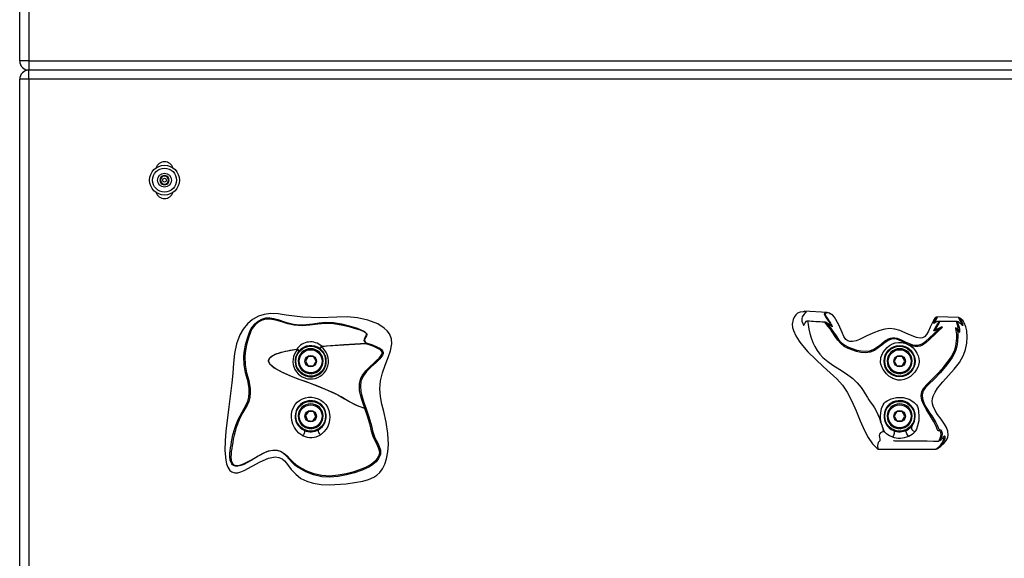
# Model space of a CAD drawing. Units: inches. Extents: x 0.5 to 17.3, y 0.1 to 10.6.
# Drawn here: x 1.8 to 2.9, y 4.4 to 5.1 of the extents above; entities that cross this region are included whole.
import ezdxf

# ---------------------------------------------------------------- set-up
doc = ezdxf.new("R2010")
doc.units = ezdxf.units.IN
doc.header["$MEASUREMENT"] = 0
doc.layers.add('FORMAT', color=7, linetype='Continuous')
doc.styles.add('SLDTEXTSTYLE0', font='TXT', dxfattribs={"width": 0.7})
doc.dimstyles.new('SLDDIMSTYLE0', dxfattribs={"dimtxt": 0.080892, "dimasz": 0.09375, "dimexe": 0, "dimexo": 0.0625, "dimgap": 0.020223, "dimtad": 0, "dimlfac": 24, "dimrnd": 1e-09, "dimzin": 12, "dimdsep": 46, "dimtxsty": 'SLDTEXTSTYLE0', "dimsah": 1, "dimcen": 0.09, "dimadec": 0, "dimazin": 3, "dimtfac": 1, "dimtofl": 0, "dimtmove": 0, "dimatfit": 3, "dimfxl": 1, "dimfrac": 2, "dimtolj": 1, "dimtzin": 12, "dimarcsym": 0})
doc.dimstyles.new('SLDDIMSTYLE1', dxfattribs={"dimtxt": 0.080892, "dimasz": 0.09375, "dimexe": 0, "dimexo": 0.0625, "dimgap": 0.020223, "dimtad": 0, "dimlfac": 24, "dimrnd": 1e-09, "dimzin": 4, "dimdsep": 46, "dimtxsty": 'SLDTEXTSTYLE0', "dimsah": 1, "dimcen": 0.09, "dimadec": 0, "dimazin": 1, "dimtfac": 1, "dimtofl": 0, "dimtmove": 0, "dimatfit": 3, "dimfxl": 1, "dimfrac": 2, "dimtolj": 1, "dimtzin": 12, "dimarcsym": 0})

# ---------------------------------------------------------------- blocks, each defined once
blk = doc.blocks.new('_D')
at = {"layer": 'FORMAT', "color": 7}
for p, q in [((1.8856, 9.9713), (0.7799, 9.9713)), ((0.9049, 9.9713), (0.9049, 6.8742)), ((0.9049, 6.7793), (0.9049, 6.8045)), ((0.9049, 6.8045), (1.0334, 6.8045)), ((1.0334, 6.8045), (1.0334, 6.7793)), ((0.9049, 6.1517), (0.9049, 6.1265)), ((1.0334, 6.1265), (1.0334, 6.1517)), ((0.9049, 6.1265), (1.0334, 6.1265)), ((0.9049, 2.9597), (0.9049, 6.0568)), ((1.8856, 2.9597), (0.7799, 2.9597))]:
    blk.add_line(p, q, dxfattribs=at)
for points in [[(0.9049, 9.9713), (0.8892, 9.8775), (0.9205, 9.8775)], [(0.9049, 2.9597), (0.9205, 3.0535), (0.8892, 3.0535)]]:
    blk.add_solid(points, dxfattribs=at)
at = {"layer": 'FORMAT', "color": 7, "char_height": 0.08333, "attachment_point": 1, "rotation": 90, "style": 'SLDTEXTSTYLE0'}
for s, insert in [('4274.25mm', (0.926, 6.1517)), ('168.28in', (0.7806, 6.2344))]:
    blk.add_mtext(s, dxfattribs=dict(at, insert=insert))
blk = doc.blocks.new('_D_2')
at = {"layer": 'FORMAT', "color": 7}
for p, q in [((1.7314, 4.9993), (1.3849, 4.9993)), ((1.5099, 4.9993), (1.5099, 4.408)), ((1.5099, 4.3131), (1.5099, 4.3383)), ((1.5099, 4.3383), (1.6385, 4.3383)), ((1.6385, 4.3383), (1.6385, 4.3131)), ((1.5099, 3.6855), (1.5099, 3.6603)), ((1.6385, 3.6603), (1.6385, 3.6855)), ((1.5099, 3.6603), (1.6385, 3.6603)), ((1.5099, 2.9993), (1.5099, 3.5906)), ((1.8856, 2.9993), (1.3849, 2.9993))]:
    blk.add_line(p, q, dxfattribs=at)
for points in [[(1.5099, 4.9993), (1.4943, 4.9055), (1.5256, 4.9055)], [(1.5099, 2.9993), (1.5256, 3.093), (1.4943, 3.093)]]:
    blk.add_solid(points, dxfattribs=at)
at = {"layer": 'FORMAT', "color": 7, "char_height": 0.08333, "attachment_point": 1, "rotation": 90, "style": 'SLDTEXTSTYLE0'}
for s, insert in [('1219.20mm', (1.5311, 3.6855)), ('48.00in', (1.3857, 3.8012))]:
    blk.add_mtext(s, dxfattribs=dict(at, insert=insert))
blk = doc.blocks.new('_D_3')
at = {"layer": 'FORMAT', "color": 7}
for p, q in [((1.7314, 8.9185), (1.1251, 8.9185)), ((1.2501, 8.9185), (1.2501, 6.3676)), ((1.2501, 6.2727), (1.2501, 6.2979)), ((1.2501, 6.2979), (1.3786, 6.2979)), ((1.3786, 6.2979), (1.3786, 6.2727)), ((1.2501, 5.6451), (1.2501, 5.6199)), ((1.3786, 5.6199), (1.3786, 5.6451)), ((1.2501, 5.6199), (1.3786, 5.6199)), ((1.2501, 2.9993), (1.2501, 5.5502)), ((1.8856, 2.9993), (1.1251, 2.9993))]:
    blk.add_line(p, q, dxfattribs=at)
for points in [[(1.2501, 8.9185), (1.2345, 8.8247), (1.2657, 8.8247)], [(1.2501, 2.9993), (1.2657, 3.093), (1.2345, 3.093)]]:
    blk.add_solid(points, dxfattribs=at)
at = {"layer": 'FORMAT', "color": 7, "char_height": 0.08333, "attachment_point": 1, "rotation": 90, "style": 'SLDTEXTSTYLE0'}
for s, insert in [('3608.33mm', (1.2712, 5.6451)), ('142.06in', (1.1259, 5.7278))]:
    blk.add_mtext(s, dxfattribs=dict(at, insert=insert))

msp = doc.modelspace()

# ---------------------------------------------------------------- linework, layer by layer
at = {"color": 7, "linetype": 'Continuous', "lineweight": 25}
for p, q in [((1.7709924, 5.0097055), (1.7709924, 6.9888721)), ((1.7814091, 6.9888721), (1.7814091, 5.0097055)), ((1.7814091, 5.0097055), (1.7709924, 5.0097055)), ((1.7814091, 5.0097055), (3.7605757, 5.0097055)), ((1.7814091, 5.0097055), (1.7814091, 4.9992888)), ((3.7605757, 4.9992888), (1.7814091, 4.9992888)), ((1.7814091, 4.9888721), (1.7814091, 4.9992888)), ((1.7814091, 4.9888721), (1.7709924, 4.9888721)), ((1.7709924, 3.1638721), (1.7709924, 4.9888721)), ((3.7605757, 4.9888721), (1.7814091, 4.9888721)), ((1.7814091, 4.9888721), (1.7814091, 3.1638721)), ((1.9342137, 4.8793718), (1.9304927, 4.8756508)), ((1.9392967, 4.8780098), (1.9342137, 4.8793718)), ((1.9304927, 4.8756508), (1.9318547, 4.8705678)), ((1.9318547, 4.8705678), (1.9369377, 4.8692058)), ((1.9369377, 4.8692058), (1.9406587, 4.8729268)), ((1.9406587, 4.8729268), (1.9392967, 4.8780098)), ((2.6884703, 4.7238126), (2.6625271, 4.7252432)), ((2.6898773, 4.7234365), (2.6884195, 4.723792)), ((2.6914303, 4.7229285), (2.6933672, 4.7218357)), ((2.8125497, 4.7185076), (2.812407, 4.7183774)), ((2.8131487, 4.718832), (2.8128868, 4.7186901)), ((2.8131824, 4.7188666), (2.8133924, 4.7189332)), ((2.8133742, 4.7189541), (2.8132555, 4.7188898)), ((2.8383549, 4.7180514), (2.8133935, 4.7189609)), ((2.1647175, 4.6892907), (2.1643369, 4.6891721)), ((2.1643839, 4.6882138), (2.1643369, 4.6891721)), ((2.1643839, 4.6882138), (2.1647175, 4.6892907)), ((2.0860833, 4.6818926), (2.086017, 4.6823457)), ((2.0864667, 4.6818136), (2.0866759, 4.6820583)), ((2.1137834, 4.6847735), (2.1133783, 4.6850829)), ((2.0987145, 4.673768), (2.0957075, 4.6685596)), ((2.0957075, 4.6685596), (2.0987145, 4.6633513)), ((2.1047286, 4.673768), (2.0987145, 4.673768)), ((2.1077356, 4.6685596), (2.1047286, 4.673768)), ((2.1047286, 4.6633513), (2.1077356, 4.6685596)), ((2.7679854, 4.673768), (2.7649783, 4.6685596)), ((2.7649783, 4.6685596), (2.7679854, 4.6633513)), ((2.7739994, 4.673768), (2.7679854, 4.673768)), ((2.7770065, 4.6685596), (2.7739994, 4.673768)), ((2.7739994, 4.6633513), (2.7770065, 4.6685596)), ((2.0987145, 4.6633513), (2.1047286, 4.6633513)), ((2.1010705, 4.6544079), (2.1010705, 4.6555551)), ((2.1023726, 4.6555551), (2.1023726, 4.6544079)), ((2.7679854, 4.6633513), (2.7739994, 4.6633513)), ((2.7703414, 4.6544079), (2.7703414, 4.6555551)), ((2.7716434, 4.6555551), (2.7716434, 4.6544079)), ((2.0993403, 4.6115822), (2.0957483, 4.6067587)), ((2.1053136, 4.6108831), (2.0993403, 4.6115822)), ((2.1076949, 4.6053606), (2.1053136, 4.6108831)), ((2.1631444, 4.6148497), (2.1631996, 4.6150356)), ((2.164316, 4.615413), (2.1631996, 4.6150356)), ((2.7679854, 4.611268), (2.7649783, 4.6060596)), ((2.7739994, 4.611268), (2.7679854, 4.611268)), ((2.7770065, 4.6060596), (2.7739994, 4.611268)), ((2.0957483, 4.6067587), (2.0981295, 4.6012361)), ((2.0981295, 4.6012361), (2.1041028, 4.6005371)), ((2.1041028, 4.6005371), (2.1076949, 4.6053606)), ((2.7649783, 4.6060596), (2.7679854, 4.6008513)), ((2.7679854, 4.6008513), (2.7739994, 4.6008513)), ((2.7739994, 4.6008513), (2.7770065, 4.6060596)), ((2.1010705, 4.5919079), (2.1010705, 4.5930551)), ((2.1023726, 4.5930551), (2.1023726, 4.5919079)), ((2.7703414, 4.5919079), (2.7703414, 4.5930551)), ((2.7716434, 4.5930551), (2.7716434, 4.5919079)), ((2.7463124, 4.5685596), (2.8121023, 4.5685596))]:
    msp.add_line(p, q, dxfattribs=at)
at = {"color": 7, "linetype": 'Continuous', "lineweight": 25, "flags": 128}
for points in [[(2.1801524, 4.5421261), (2.1831321, 4.546108), (2.1859607, 4.5516661), (2.1879307, 4.5575962), (2.1894875, 4.5657002), (2.1900999, 4.5739392), (2.1895455, 4.5865752), (2.1875878, 4.5991305), (2.1847732, 4.6115188), (2.1827386, 4.6199468), (2.1811094, 4.6284607), (2.1803258, 4.6370581), (2.1810519, 4.6462034), (2.1832749, 4.6551973), (2.1863762, 4.6640407), (2.1897374, 4.6727346), (2.1923749, 4.680402), (2.1938748, 4.6883227), (2.1935595, 4.6941661), (2.1913727, 4.6996176), (2.1886336, 4.7031469), (2.1853144, 4.7061583), (2.177826, 4.7108589), (2.1666894, 4.71531), (2.1549708, 4.7179446), (2.1431265, 4.7189123), (2.1312268, 4.7186281), (2.1119913, 4.717995), (2.0927427, 4.7186816), (2.0736726, 4.7210291), (2.0649253, 4.7222902), (2.0561156, 4.7226356), (2.0490072, 4.721776), (2.0422132, 4.719578), (2.0357023, 4.7157913), (2.0299551, 4.7108998), (2.0250976, 4.705132), (2.0212874, 4.6986249), (2.0174967, 4.688302), (2.0152473, 4.6774785), (2.0139728, 4.6663556), (2.0131069, 4.6551342), (2.0120832, 4.6440155), (2.0085212, 4.6165736), (2.0053041, 4.5890955), (2.0044183, 4.5781125), (2.004163, 4.5670987), (2.0051234, 4.55618), (2.0059927, 4.5520757), (2.0074132, 4.5481419), (2.0097625, 4.5445522), (2.0121221, 4.5427088), (2.0153832, 4.5417138), (2.0187583, 4.5418443), (2.0224796, 4.5428605), (2.0260444, 4.5443776), (2.0352047, 4.5492251), (2.0442827, 4.5542418), (2.0537462, 4.5583299), (2.0574782, 4.5593516), (2.0613077, 4.5598198), (2.0655606, 4.5593467), (2.0694268, 4.5574922), (2.0719581, 4.5553191), (2.0741885, 4.5528225), (2.0796443, 4.5456626), (2.0847002, 4.5400731), (2.0906479, 4.5354721), (2.0973255, 4.5321319), (2.1044645, 4.5299047), (2.1135893, 4.528453), (2.122836, 4.5280809), (2.1420623, 4.5291888), (2.1610537, 4.5323571), (2.1674452, 4.5341376), (2.1734935, 4.536811), (2.177041, 4.539197), (2.1801524, 4.5421261)], [(2.6551254, 4.7234771), (2.6528546, 4.7211414), (2.6511554, 4.7187327), (2.6499115, 4.7160652), (2.6490335, 4.7106007), (2.6494028, 4.7069684), (2.6503367, 4.7034305), (2.6530693, 4.6972421), (2.6566552, 4.6914821), (2.6587718, 4.6885751)], [(2.6551254, 4.7234771), (2.6582311, 4.7245669), (2.6612757, 4.7251442), (2.663164, 4.7250948), (2.6642645, 4.7245997), (2.6643744, 4.7240753), (2.663981, 4.723385), (2.6626291, 4.7220348), (2.6610705, 4.7202328), (2.6603711, 4.7189502), (2.6597746, 4.7165405), (2.6598356, 4.7140504), (2.6604391, 4.7119917), (2.6608825, 4.711382), (2.6612103, 4.7109094), (2.6613984, 4.7102658), (2.6616088, 4.7096708), (2.6618089, 4.7094801), (2.6621166, 4.7096525), (2.6628191, 4.7107216), (2.6635634, 4.7120433), (2.6651711, 4.7140623), (2.6659877, 4.7144186), (2.6664666, 4.7139772), (2.6667673, 4.7126929), (2.6670612, 4.7103775), (2.6679168, 4.7051314), (2.6690767, 4.7000591), (2.6705503, 4.6949884), (2.6724143, 4.6899004), (2.6746385, 4.6851221), (2.6772326, 4.6807918), (2.6803141, 4.676722), (2.6838727, 4.6729127), (2.6893632, 4.6681746), (2.6952411, 4.6639531), (2.7028586, 4.659148), (2.7105173, 4.6543538), (2.717849, 4.649005), (2.7229229, 4.6441859), (2.72725, 4.6388648), (2.7296916, 4.6352045), (2.7319985, 4.6314031), (2.7343168, 4.6275135), (2.7359794, 4.6248736), (2.7376783, 4.6223659), (2.7400097, 4.619091), (2.7422646, 4.6157749), (2.7443563, 4.6121889), (2.7462843, 4.6081041), (2.7479609, 4.6039345), (2.7494275, 4.5998762), (2.7507005, 4.5959984), (2.7517659, 4.5921782), (2.7521153, 4.5893802), (2.7516671, 4.5881504), (2.7506836, 4.5877815), (2.7490727, 4.5873117), (2.7480694, 4.5858114), (2.7478794, 4.5841814), (2.7480543, 4.5821592), (2.7485427, 4.5798967), (2.7486325, 4.5781398), (2.7482321, 4.5777335), (2.7476897, 4.577489), (2.7466514, 4.5761391), (2.7460411, 4.5726584), (2.7463124, 4.5685596)], [(2.6936222, 4.7082258), (2.6936016, 4.7083617), (2.6932401, 4.7088987), (2.6927758, 4.7096163), (2.6920735, 4.7109393), (2.6916097, 4.7119523), (2.6904655, 4.7140779), (2.6888431, 4.7164808), (2.6871815, 4.7187764), (2.6858836, 4.7207577), (2.6856679, 4.7221128), (2.6862868, 4.723011), (2.6873101, 4.7236435), (2.688608, 4.7237398)], [(2.6946392, 4.7212087), (2.6921376, 4.7226966), (2.6898806, 4.7234365), (2.6881122, 4.7234649), (2.6869371, 4.7229289), (2.6862273, 4.7220805), (2.6863154, 4.7208295), (2.6876136, 4.7189054), (2.6893649, 4.7166079), (2.6910765, 4.7141855), (2.6923464, 4.7119415), (2.692743, 4.7110747), (2.6932234, 4.7101428), (2.693789, 4.7092366), (2.6944062, 4.7082095), (2.6945191, 4.7079137), (2.6944911, 4.7077673), (2.6941213, 4.7078795), (2.6926039, 4.7089626), (2.6908524, 4.7102818), (2.689019, 4.7115642), (2.6876815, 4.7123972), (2.6865744, 4.7129753), (2.6862447, 4.713077), (2.6861947, 4.7129684), (2.686481, 4.7126158), (2.6870283, 4.7120694), (2.6884796, 4.710664), (2.6900557, 4.7090535), (2.6931607, 4.7054279), (2.6960172, 4.7014929), (2.6987272, 4.6974138), (2.7015334, 4.6933982), (2.7047398, 4.6897702), (2.7086233, 4.6868202), (2.7129462, 4.6845554), (2.7222558, 4.6812794), (2.7271135, 4.6802201), (2.7321568, 4.6798387), (2.7371453, 4.6805007), (2.7418013, 4.6823792), (2.7459737, 4.6850601), (2.7499184, 4.6881119), (2.7538852, 4.6911807), (2.758194, 4.6938379), (2.7605663, 4.6947735), (2.7630858, 4.695245), (2.7656299, 4.6951577), (2.7681203, 4.6946379), (2.7728514, 4.6928678), (2.7774062, 4.6906836), (2.7819657, 4.6885325), (2.7867649, 4.6868951), (2.791887, 4.6867057), (2.7967168, 4.6884661), (2.8008784, 4.6914476), (2.8046614, 4.6949007), (2.810175, 4.700194), (2.8158995, 4.7050903), (2.8170966, 4.7060092), (2.8181784, 4.7068347), (2.8184989, 4.7071032), (2.8185505, 4.7071575), (2.8185784, 4.7071997), (2.8185813, 4.7072285), (2.8185633, 4.7072449), (2.8183683, 4.7072371), (2.8167895, 4.7066773), (2.8150407, 4.7058513), (2.8124627, 4.7044211), (2.8111799, 4.7036622), (2.8101436, 4.7031177), (2.8098073, 4.7030487), (2.8096902, 4.7032268), (2.8101008, 4.7042644), (2.811616, 4.7067401), (2.8133861, 4.7093314), (2.8149097, 4.7115913), (2.8153946, 4.7125878), (2.8154467, 4.713251), (2.8151503, 4.713627), (2.8138875, 4.7136481), (2.8121268, 4.7128196), (2.8108692, 4.7120068), (2.8099762, 4.7115733), (2.8098719, 4.7120408), (2.8103145, 4.7133245), (2.811007, 4.7149012), (2.8117448, 4.7164668), (2.8123294, 4.717784), (2.8124541, 4.7182247), (2.8123924, 4.7184249), (2.8121404, 4.7183561), (2.8117554, 4.7180625), (2.8108151, 4.7170432), (2.8098169, 4.7156744)], [(2.6920931, 4.7227112), (2.691577, 4.7230221), (2.6910264, 4.7231563)], [(2.164316, 4.615413), (2.1675182, 4.6065856), (2.1700127, 4.5978632), (2.1710539, 4.593634), (2.1720628, 4.5895988), (2.1731216, 4.5859263), (2.1743281, 4.5826534), (2.1760479, 4.5789687), (2.1778541, 4.5754652), (2.1795798, 4.5717907), (2.1808963, 4.5673877), (2.1810911, 4.5652035), (2.1808506, 4.5627225), (2.1800852, 4.5602212), (2.1789236, 4.5579428), (2.1759235, 4.5541507), (2.1724094, 4.5511202), (2.16857, 4.548618), (2.160172, 4.5446592), (2.1513706, 4.5416616), (2.1423187, 4.539322), (2.1330216, 4.5375758), (2.123611, 4.5367185), (2.114227, 4.5371919), (2.1050413, 4.539309), (2.0963311, 4.5427167), (2.0880354, 4.5473238), (2.0841406, 4.5501946), (2.0805056, 4.5535545), (2.0772058, 4.5571417), (2.0740804, 4.5605947), (2.0709813, 4.5635562), (2.0675436, 4.5658713), (2.0633806, 4.5671965), (2.058719, 4.5672751), (2.0541449, 4.566312), (2.049926, 4.5647091), (2.0420041, 4.5605208), (2.0341463, 4.5558173), (2.0258461, 4.5513979), (2.022478, 4.5500922), (2.0189006, 4.5493183), (2.0164009, 4.5493815), (2.0139801, 4.5502309), (2.012925, 4.5509975), (2.012054, 4.55193), (2.0108425, 4.5540648), (2.01019, 4.5562265), (2.0097711, 4.5601891), (2.009887, 4.5637239), (2.0102251, 4.5670062), (2.0106673, 4.5702208), (2.0111766, 4.5735263), (2.0117609, 4.5770431), (2.0124821, 4.5809155), (2.0134014, 4.5850655), (2.0149922, 4.5908464), (2.0169937, 4.5966798), (2.0193674, 4.6023932), (2.0236722, 4.610702), (2.028386, 4.6188666), (2.0302782, 4.6232047), (2.0314633, 4.6278394), (2.0318717, 4.632644), (2.031726, 4.6373856), (2.0302156, 4.6464815), (2.0278011, 4.6554056), (2.0259521, 4.6645169), (2.0256148, 4.6737239), (2.0260142, 4.6783181), (2.026726, 4.6827627), (2.0276701, 4.6870348), (2.0287438, 4.6910595), (2.0302328, 4.6959177), (2.0317307, 4.7002749), (2.0333011, 4.7042544), (2.0352334, 4.7075545), (2.0383018, 4.7110407), (2.0420004, 4.7140564), (2.0461372, 4.7163719), (2.0506396, 4.71769), (2.0552769, 4.7178721), (2.0598841, 4.7172042), (2.0643869, 4.7160256), (2.0732528, 4.7130915), (2.082217, 4.7106074), (2.0894631, 4.7098641), (2.0967252, 4.7102134), (2.1040207, 4.7112135), (2.1113249, 4.7123237), (2.1186549, 4.7129709), (2.1278075, 4.7125373), (2.1367678, 4.7109906), (2.1456058, 4.7087398), (2.1543576, 4.7059591), (2.1586632, 4.7043088), (2.1607489, 4.7033528), (2.162721, 4.7022484), (2.1643603, 4.7009793), (2.1653263, 4.699646), (2.1655276, 4.6984346), (2.1652352, 4.6973858), (2.164091, 4.6955435), (2.1630282, 4.693707), (2.1629331, 4.6916007), (2.1635779, 4.6904408), (2.1647175, 4.6892907)], [(2.1643369, 4.6891721), (2.1632028, 4.6903931), (2.162562, 4.6916109), (2.162662, 4.6937812), (2.1637267, 4.69564), (2.1648732, 4.6974726), (2.1651691, 4.6984962), (2.1649749, 4.6996534), (2.1645987, 4.7002719), (2.1640199, 4.700888), (2.1623924, 4.7020153), (2.1583496, 4.7037574), (2.1540468, 4.7051448), (2.1453026, 4.7075846), (2.1365107, 4.7096308), (2.1276615, 4.7110677), (2.1186919, 4.7114924), (2.1098637, 4.7107231), (2.1009111, 4.7095211), (2.0918588, 4.7088313), (2.0827572, 4.7094545), (2.0756604, 4.7110978), (2.0687859, 4.7132579), (2.0619878, 4.7153114), (2.0551736, 4.7165191), (2.0508095, 4.7163733), (2.0466075, 4.7152021), (2.0426793, 4.7131224), (2.039117, 4.7104472), (2.0361494, 4.7074291), (2.0342914, 4.7044272), (2.0327841, 4.7005129), (2.0313233, 4.6961286), (2.0298538, 4.691205), (2.0287905, 4.6871095), (2.0278575, 4.6827767), (2.0271551, 4.678306), (2.0267594, 4.6737168), (2.0270749, 4.6645807), (2.0288631, 4.6555475), (2.0312339, 4.6465538), (2.0327267, 4.6373519), (2.0328731, 4.63257), (2.0324704, 4.6277184), (2.031282, 4.6229736), (2.029384, 4.6185297), (2.0247099, 4.6102396), (2.0204956, 4.6019139), (2.017145, 4.5932267), (2.0157813, 4.5887668), (2.0146588, 4.5843768), (2.0137631, 4.5801371), (2.0130571, 4.576173), (2.0124772, 4.5726101), (2.0119629, 4.5693164), (2.0115057, 4.5661601), (2.0111392, 4.5629859), (2.010972, 4.5596344), (2.0112868, 4.5559958), (2.0118341, 4.5540876), (2.0128539, 4.5522752), (2.0135821, 4.5515094), (2.0144644, 4.5508909), (2.0165322, 4.5502169), (2.018775, 4.5501891), (2.0210197, 4.5505929), (2.0254071, 4.5521199), (2.0336535, 4.5563017), (2.0415675, 4.5608516), (2.0475542, 4.5640297), (2.0539387, 4.5665841), (2.0586661, 4.5675637), (2.0635429, 4.5674922), (2.067972, 4.566146), (2.0716353, 4.5638214), (2.0748721, 4.5609259), (2.0780518, 4.5576403), (2.0813304, 4.5542975), (2.0848828, 4.5511981), (2.0886962, 4.5485328), (2.0968518, 4.5441902), (2.1054035, 4.5409323), (2.1143632, 4.5389091), (2.1235211, 4.5384782), (2.1327738, 4.5393543), (2.1419704, 4.5411028), (2.1509326, 4.5434088), (2.1596239, 4.5463134), (2.1652128, 4.5487067), (2.1704074, 4.5515934), (2.1750631, 4.5552147), (2.1780019, 4.5586304), (2.1791401, 4.5606277), (2.1798854, 4.562786), (2.1801072, 4.5649367), (2.179897, 4.5669083), (2.178873, 4.5703058), (2.1760833, 4.5760535), (2.1732495, 4.5818651), (2.1720236, 4.5852094), (2.1709433, 4.5889557), (2.1699137, 4.5930459), (2.1688562, 4.5973055), (2.1663484, 4.6060254), (2.1631444, 4.6148497)], [(2.6855143, 4.7133299), (2.6857751, 4.7132734), (2.6862234, 4.7130308)], [(2.7788806, 4.6884294), (2.7732161, 4.6912314), (2.7675194, 4.6934417), (2.7629461, 4.6939139), (2.7585524, 4.6925206), (2.7544796, 4.6899124), (2.7505905, 4.6868303), (2.7466237, 4.6836938), (2.7423249, 4.6808868), (2.7373919, 4.6789006), (2.7321271, 4.6782089), (2.726895, 4.6786012), (2.721941, 4.6796762), (2.7124915, 4.6830427), (2.7080628, 4.6854344), (2.7040143, 4.6886156), (2.7006981, 4.6924673), (2.6978632, 4.6966328), (2.6951842, 4.7007987), (2.6924067, 4.7047959), (2.6901742, 4.7076362), (2.6878911, 4.710294), (2.6864646, 4.7119402), (2.6858946, 4.7126363), (2.6855464, 4.7131279), (2.6855143, 4.7133299)], [(2.809817, 4.7156744), (2.8058856, 4.7071544), (2.8039078, 4.7028889), (2.8015017, 4.6988706), (2.7991124, 4.6963437), (2.7969324, 4.695218), (2.7945108, 4.6948603), (2.790122, 4.6955606), (2.7853216, 4.6973186), (2.7806574, 4.6994414), (2.771231, 4.7034544), (2.7657143, 4.7050413), (2.7598597, 4.7056781), (2.7541303, 4.7051205), (2.7484013, 4.7036322), (2.7406286, 4.7005636), (2.7330415, 4.6969266), (2.7255005, 4.693359), (2.7215384, 4.691828), (2.7174188, 4.6908866), (2.7144435, 4.6909058), (2.7120255, 4.6916897), (2.7100125, 4.6932507), (2.7077593, 4.6966706), (2.7058015, 4.7011331), (2.7019675, 4.7100798), (2.6968221, 4.7185015), (2.6946392, 4.7212087)], [(2.8430287, 4.7142911), (2.8404809, 4.7168272), (2.8393961, 4.717588), (2.8391003, 4.7176647), (2.8390669, 4.717585), (2.8391142, 4.717427), (2.8393945, 4.7169274), (2.8398145, 4.7162721), (2.8407742, 4.714716), (2.842412, 4.7111716), (2.8427971, 4.7095622), (2.8427618, 4.7090888), (2.8425757, 4.7089655), (2.8419727, 4.7093788), (2.8412311, 4.7101649), (2.8395645, 4.7119056), (2.8379541, 4.7131602), (2.8368666, 4.7134569), (2.8367106, 4.7126232), (2.8375513, 4.7104604), (2.8385534, 4.7073373), (2.8389939, 4.7048013), (2.8390658, 4.7025168), (2.8388919, 4.7015145), (2.8385715, 4.7013351), (2.8381888, 4.7018661), (2.8373131, 4.7037055), (2.8366725, 4.7049651), (2.8360204, 4.7059718), (2.8358614, 4.706087), (2.8358553, 4.706049), (2.8358611, 4.7060129), (2.8358732, 4.7059642), (2.8359475, 4.7057205), (2.8361667, 4.7050168), (2.8366619, 4.7030435), (2.8370207, 4.7008267), (2.837276, 4.6962807), (2.8363822, 4.6872079), (2.8352772, 4.68276), (2.8336568, 4.6784453), (2.8306717, 4.6728772), (2.8270016, 4.6676205), (2.8230559, 4.6625851), (2.8168928, 4.6553194), (2.8104655, 4.6486427), (2.8036789, 4.6422882), (2.80046, 4.638875), (2.7978237, 4.6350163), (2.796523, 4.6305499), (2.7969361, 4.6257816), (2.7985528, 4.621139), (2.8005141, 4.6171511), (2.8025745, 4.6136703), (2.8050491, 4.6100363), (2.807619, 4.6063434), (2.8100265, 4.6026783), (2.8120869, 4.5991155), (2.8136541, 4.5958362), (2.8147239, 4.5931676), (2.8155209, 4.5914397), (2.8162933, 4.5907397), (2.8170902, 4.5908236), (2.8179295, 4.5906273), (2.8187582, 4.5891564), (2.8192012, 4.5866289), (2.8188394, 4.5834454), (2.8179454, 4.5809435), (2.8168038, 4.5787208), (2.8166216, 4.5782612), (2.8166325, 4.5782101), (2.8166792, 4.5782009), (2.8167616, 4.5782374), (2.8168687, 4.5783074), (2.8182316, 4.5795424), (2.8194323, 4.5808689), (2.8206813, 4.5824307), (2.821214, 4.5830919), (2.8216522, 4.5835348), (2.8219883, 4.5836926), (2.8222257, 4.5835809), (2.8224666, 4.5828127), (2.8221987, 4.5802792), (2.8210361, 4.577309), (2.8190948, 4.5743361), (2.8165621, 4.5715655), (2.8135501, 4.5690171)], [(2.8135501, 4.5690171), (2.8178357, 4.5719078), (2.8216553, 4.5753729), (2.8247225, 4.5796409), (2.8257417, 4.5821093), (2.8262602, 4.5847237), (2.8257965, 4.5892635), (2.8241528, 4.5933018), (2.8219086, 4.5970664), (2.8180195, 4.6026009), (2.8140856, 4.6081056), (2.8112702, 4.6126303), (2.8090983, 4.6174738), (2.808375, 4.6202968), (2.8081412, 4.6231952), (2.8084707, 4.6260917), (2.8092634, 4.6289032), (2.8114191, 4.6335129), (2.8142087, 4.6377881), (2.820228, 4.645232), (2.8267288, 4.6523696), (2.8331418, 4.6595457), (2.8388972, 4.6671047), (2.8434257, 4.6753912), (2.845789, 4.6820222), (2.8473235, 4.6888904), (2.8479224, 4.6959506), (2.8473734, 4.703002), (2.8461895, 4.7077397), (2.8442669, 4.7122224), (2.8430287, 4.714291)], [(2.8098169, 4.7156744), (2.8101048, 4.7160995), (2.8101722, 4.7161616)], [(2.8152513, 4.7140543), (2.816121, 4.7138274), (2.8162847, 4.7133143), (2.8160857, 4.7124764), (2.8154811, 4.7112934), (2.8145876, 4.7098735), (2.8132265, 4.7078394), (2.811894, 4.7058393), (2.8108587, 4.7041532), (2.8106795, 4.7037277), (2.8107156, 4.7034999), (2.8108938, 4.703535)], [(2.8133924, 4.7189332), (2.8134283, 4.7189446), (2.8134975, 4.7187024), (2.8131569, 4.7175297), (2.812157, 4.7152377), (2.8112298, 4.7131155), (2.8110118, 4.7122935)], [(2.8139355, 4.7136473), (2.8150865, 4.7140973), (2.8152513, 4.7140543)], [(2.8375091, 4.7023916), (2.8377831, 4.7027806), (2.8379005, 4.7038024), (2.8376433, 4.7067383), (2.8368489, 4.709866), (2.8359318, 4.7124437), (2.8357624, 4.7137414), (2.8362567, 4.7138071)], [(2.8362567, 4.7138071), (2.8365507, 4.7138463), (2.8373802, 4.7133167)], [(2.8414784, 4.7098304), (2.8416665, 4.7097743), (2.8417779, 4.7100235), (2.8417134, 4.7105339), (2.8412209, 4.7119992), (2.8404645, 4.7136592), (2.8395725, 4.7153152), (2.838694, 4.7168551), (2.8383652, 4.7175121), (2.8382392, 4.7179584), (2.8383532, 4.7180054)], [(2.8389493, 4.7177478), (2.8387663, 4.7178682), (2.8383234, 4.7180506)], [(2.8383532, 4.7180054), (2.8384107, 4.7180291), (2.8384723, 4.7179893)], [(2.8420916, 4.7151753), (2.8422324, 4.7151003), (2.8430287, 4.7142911)], [(2.8192942, 4.7074499), (2.8192681, 4.7072788), (2.81915, 4.7069376), (2.8189906, 4.7066264), (2.8188097, 4.7063562), (2.8179681, 4.7054248), (2.8161083, 4.703741), (2.8123828, 4.7004042), (2.8051177, 4.6933758), (2.8012744, 4.6898979), (2.7968769, 4.6868689), (2.7943198, 4.685768), (2.7915735, 4.6851587), (2.7887617, 4.6851103), (2.7860372, 4.6855795), (2.7812333, 4.6873253)], [(2.8157136, 4.5778604), (2.8158799, 4.5784333), (2.8162099, 4.579148), (2.8175551, 4.5822189), (2.8180816, 4.5851436), (2.817777, 4.587543), (2.8169936, 4.5890922), (2.8161199, 4.5895635), (2.8153163, 4.5894676), (2.8145485, 4.5899251), (2.813788, 4.5913389), (2.8128516, 4.5937686), (2.8114871, 4.5969477), (2.8096143, 4.600521), (2.807324, 4.6042924), (2.8048105, 4.6081542), (2.8022737, 4.6121896), (2.8011139, 4.6142631), (2.8000819, 4.6161894), (2.7980902, 4.6198362), (2.7961772, 4.6241226), (2.7952937, 4.6290484), (2.7961742, 4.634074), (2.7986796, 4.6384293), (2.8018761, 4.6421367), (2.8086706, 4.6487479), (2.8150647, 4.655349), (2.8212004, 4.6623088), (2.8251662, 4.667152), (2.8288827, 4.672111), (2.8319897, 4.677373), (2.8337118, 4.6814757), (2.8349142, 4.6857312), (2.8360091, 4.6945726), (2.8359113, 4.6990408), (2.8352713, 4.7034942), (2.8348269, 4.7055603), (2.8347555, 4.7060501), (2.8347336, 4.7063462), (2.834733, 4.7067036), (2.834749, 4.7068526)], [(2.8108938, 4.703535), (2.8114024, 4.7036352), (2.8137998, 4.7049292), (2.8168533, 4.7065275), (2.8180872, 4.7070835), (2.8191418, 4.7074727), (2.8192942, 4.7074499)], [(2.834749, 4.7068526), (2.8347746, 4.706878), (2.8348544, 4.7068185), (2.8353313, 4.7061241), (2.8358427, 4.7052079), (2.83675, 4.7033819), (2.8371479, 4.7026866), (2.8375091, 4.7023916)], [(2.1142363, 4.6856911), (2.1392702, 4.6876679), (2.1643369, 4.6891721)], [(2.1647175, 4.6892907), (2.1717808, 4.686996), (2.1777455, 4.6845857), (2.1801394, 4.6832944), (2.1820548, 4.6819148), (2.1834246, 4.6804073), (2.1841362, 4.6787464), (2.184207, 4.6778854), (2.1840938, 4.6770272), (2.1833834, 4.6752479), (2.1803229, 4.6712832), (2.175718, 4.6668407), (2.1704126, 4.6620004), (2.1652966, 4.6568552), (2.1612143, 4.6514629), (2.1588639, 4.6458846), (2.1581361, 4.6401024), (2.1586763, 4.6341284), (2.1601279, 4.6279998), (2.1621236, 4.6217674), (2.164316, 4.615413)], [(2.6587718, 4.6885751), (2.6668013, 4.6791663), (2.6756271, 4.6703656), (2.6842483, 4.6625455), (2.6922282, 4.6555077), (2.6994864, 4.6486929), (2.7059484, 4.641536), (2.7115408, 4.6334754), (2.7167686, 4.6233212), (2.7214444, 4.6122947), (2.726021, 4.6009728), (2.7309514, 4.5899323), (2.7353054, 4.581934), (2.7403554, 4.5747203), (2.7463124, 4.5685596)], [(2.7812333, 4.6873253), (2.7834178, 4.6859649), (2.7862547, 4.6835785), (2.7886462, 4.6807794), (2.7905258, 4.6777538), (2.7919546, 4.6744938), (2.7927254, 4.6716256), (2.7930403, 4.6686417), (2.7930322, 4.667627), (2.7920959, 4.6626984), (2.7918185, 4.6619583), (2.7903415, 4.6589687), (2.7884656, 4.6562507), (2.7832016, 4.6512023), (2.7799075, 4.6492057), (2.7762943, 4.647803), (2.7727177, 4.6471589), (2.7690789, 4.6472165), (2.7631239, 4.648981), (2.7620041, 4.6495678), (2.7588716, 4.6516901), (2.7561015, 4.6542216), (2.7521997, 4.659278), (2.7507305, 4.6621119), (2.7496926, 4.665174), (2.7493439, 4.6672464), (2.7497012, 4.6720824), (2.7498259, 4.6725973), (2.7520462, 4.6779776), (2.7541805, 4.6812167), (2.7567886, 4.6841429), (2.7595849, 4.6863956), (2.7627285, 4.6881499), (2.7660726, 4.6893092), (2.7695644, 4.6898786), (2.7732104, 4.6898234), (2.776788, 4.68914), (2.7788806, 4.6884293)], [(2.1631444, 4.6148497), (2.1538132, 4.6182584), (2.1449542, 4.6228496), (2.1363205, 4.6279879), (2.1274742, 4.632572), (2.1183945, 4.6365697), (2.1091845, 4.6402431), (2.0994359, 4.6439074), (2.0896586, 4.6475048), (2.0799192, 4.6512059), (2.0703345, 4.6553071), (2.0611494, 4.6602833), (2.0581283, 4.6624695), (2.0554492, 4.6651113), (2.0544161, 4.6666968), (2.0538348, 4.6685004), (2.0538093, 4.6694485), (2.0539919, 4.6703851), (2.0548813, 4.6720544), (2.0577325, 4.6745181), (2.061079, 4.6762545), (2.068186, 4.6787), (2.0754584, 4.6804503), (2.086017, 4.6823457)], [(2.0860833, 4.6818924), (2.0832351, 4.6814599), (2.0805267, 4.6810166), (2.0779578, 4.6805625), (2.0755287, 4.6800976), (2.0725918, 4.6794799), (2.0698715, 4.6788408), (2.0673678, 4.6781802), (2.0650808, 4.6774983), (2.0630105, 4.6767949), (2.0611567, 4.6760701), (2.0573743, 4.6741082), (2.0564185, 4.6734193), (2.0556153, 4.6727129), (2.0549647, 4.671989), (2.0540579, 4.6702956), (2.0538935, 4.6694152), (2.053922, 4.6685123), (2.0544353, 4.6668811), (2.0549133, 4.6660407), (2.0555389, 4.6651839), (2.0574788, 4.6632038), (2.0601592, 4.6611462), (2.0677412, 4.6567988), (2.0745081, 4.6536977), (2.0813996, 4.6509069), (2.0883589, 4.6482811), (2.0953427, 4.6457127), (2.1023238, 4.6431342), (2.1092821, 4.6404954), (2.1172282, 4.6373265), (2.1251081, 4.6339149), (2.1326679, 4.6302148), (2.1399972, 4.6260087), (2.1475745, 4.6215299), (2.1551861, 4.6178495), (2.1631996, 4.6150356)], [(2.0860169, 4.6823455), (2.0863787, 4.6822434), (2.0866759, 4.6820583)], [(2.1124788, 4.6826261), (2.1124741, 4.6826299), (2.1123719, 4.6828012), (2.1123834, 4.6832123), (2.1125718, 4.6837686), (2.1129152, 4.684414), (2.1133783, 4.6850829)], [(2.1142363, 4.6856908), (2.114264, 4.6853665), (2.1142943, 4.6850132)], [(2.1631996, 4.6150356), (2.1613448, 4.6204238), (2.1597591, 4.6252007), (2.1583103, 4.6303203), (2.1573486, 4.6352353), (2.1570112, 4.6401117), (2.1572166, 4.6432208), (2.15778, 4.6461657), (2.1587923, 4.6491727), (2.160234, 4.6520426), (2.1620612, 4.6547611), (2.1644196, 4.6576349), (2.1669351, 4.6603019), (2.1695876, 4.6628769), (2.1729387, 4.6659642), (2.1766029, 4.6693343), (2.1794204, 4.6721301), (2.1811179, 4.674093), (2.1822961, 4.6758448), (2.1828911, 4.6773103), (2.1829768, 4.6779317), (2.1829342, 4.6785234), (2.1827453, 4.6791409), (2.1824068, 4.6797609), (2.1812811, 4.6810086), (2.1795572, 4.6822663), (2.1772349, 4.6835342), (2.1736029, 4.685096), (2.1692064, 4.6866698), (2.1643839, 4.6882138)], [(2.7788806, 4.6884294), (2.7800485, 4.6878686), (2.7812333, 4.6873253)], [(2.0929503, 4.5838819), (2.0884076, 4.5870037), (2.085587, 4.5899386), (2.0832459, 4.5933302), (2.0814761, 4.5970391), (2.0802999, 4.6010213), (2.0798003, 4.604936), (2.0799276, 4.6088901), (2.0806608, 4.6125957), (2.0820021, 4.6161227), (2.0838745, 4.6192144), (2.0862713, 4.62192), (2.0890795, 4.6241182), (2.092218, 4.6258071), (2.0956369, 4.6269695), (2.0991971, 4.6275759), (2.1028945, 4.6276113), (2.106553, 4.6270591), (2.1100595, 4.625924), (2.1133335, 4.6242293), (2.1162689, 4.6220051), (2.1187848, 4.6193149), (2.1208288, 4.6161735), (2.1223098, 4.6127322), (2.1234967, 4.6061319), (2.1235126, 4.6052797), (2.1232277, 4.6015449), (2.1223963, 4.5979278), (2.1210155, 4.594424), (2.1191525, 4.5912003), (2.1167204, 4.5881878), (2.1138285, 4.5856216), (2.1127269, 4.584855)], [(2.762345, 4.5825161), (2.7594832, 4.583886), (2.7576155, 4.5850781), (2.7561991, 4.5861741), (2.7545837, 4.5876405), (2.7543276, 4.5878552), (2.7542388, 4.5880063), (2.7536177, 4.5891162), (2.7523145, 4.5919558), (2.751455, 4.594113), (2.7506124, 4.5965671), (2.750399, 4.5972851), (2.7493138, 4.6032795), (2.7492559, 4.6065707), (2.7495403, 4.6098962), (2.7504448, 4.6147176), (2.7521069, 4.6190512), (2.7533851, 4.620837), (2.7550146, 4.6223861), (2.7569371, 4.6237217), (2.7615212, 4.6258791), (2.767589, 4.6274009), (2.7749043, 4.6273681), (2.7818136, 4.625305), (2.7847951, 4.6237203), (2.7875326, 4.6217877), (2.7902937, 4.6189138), (2.7913113, 4.6169817), (2.7918963, 4.6148772), (2.7924571, 4.6113402), (2.7929632, 4.6062592), (2.7926709, 4.6006741), (2.7913893, 4.5950803), (2.7900225, 4.5913817), (2.7889716, 4.5893165), (2.7886748, 4.5888626), (2.7886248, 4.5888033)], [(2.0945232, 4.5898804), (2.094731, 4.5896377), (2.0948136, 4.5891604), (2.0947655, 4.5884797), (2.0945898, 4.5876406), (2.0942983, 4.5866983), (2.09391, 4.5857148), (2.0934506, 4.584755), (2.0929503, 4.5838819)], [(2.1127269, 4.584855), (2.1121335, 4.5856701), (2.1115724, 4.5865799), (2.1110811, 4.5875239), (2.1106921, 4.5884391), (2.1104315, 4.5892647), (2.1103165, 4.5899457), (2.1103547, 4.5904368), (2.1105437, 4.5907053)], [(2.7639008, 4.5898333), (2.7644578, 4.5893813), (2.7648108, 4.5886206), (2.7649272, 4.587621), (2.7647965, 4.5864741), (2.7644306, 4.5852852), (2.7638631, 4.5841632), (2.763146, 4.583211), (2.762345, 4.5825161)], [(2.781373, 4.5832899), (2.7805469, 4.5839444), (2.7797822, 4.5848499), (2.7791476, 4.5859245), (2.7787006, 4.5870715), (2.7784813, 4.5881872), (2.7785096, 4.5891712), (2.778783, 4.5899346), (2.7792767, 4.5904086)], [(2.7886248, 4.5888033), (2.7886087, 4.5887841), (2.7885982, 4.588764)], [(2.7640718, 4.578364), (2.7640856, 4.5783513), (2.7641432, 4.5783374), (2.7642425, 4.5783239), (2.7645662, 4.5782979), (2.7657141, 4.5782471), (2.7673073, 4.5782038), (2.7713288, 4.5781715), (2.7758526, 4.5781689), (2.78123, 4.5781503), (2.7873784, 4.5781111), (2.7927224, 4.5780649), (2.7967646, 4.5780239), (2.8023467, 4.57796), (2.8096137, 4.5778662), (2.8157462, 4.5777778)], [(2.8121023, 4.5685598), (2.8151465, 4.5709809), (2.8177248, 4.5735925), (2.8197387, 4.5763708), (2.8210251, 4.5791561), (2.8214657, 4.5815962), (2.8213454, 4.5824694), (2.8209485, 4.5828421), (2.8208845, 4.5828233)], [(2.8157465, 4.5777934), (2.8157261, 4.5777875), (2.8157136, 4.5778604)], [(2.8135501, 4.5690171), (2.8128548, 4.5686946), (2.8121023, 4.5685598)]]:
    msp.add_lwpolyline(points, dxfattribs=at)
at = {"color": 7, "linetype": 'Continuous', "lineweight": 25}
for centre, radius in [((1.9355757, 4.8742888), 0.0169167), ((1.9355757, 4.8742888), 0.0136667), ((1.9355757, 4.8742888), 0.0078125), ((1.9355757, 4.8742888), 0.0021637), ((2.1017216, 4.6685596), 0.0169167), ((2.1017216, 4.6685596), 0.0130208), ((2.7709939, 4.6685596), 0.0177069), ((2.7709924, 4.6685596), 0.0169167), ((2.7709924, 4.6685596), 0.0130208), ((2.1017216, 4.6685596), 0.0065104), ((2.7709924, 4.6685596), 0.0065104), ((2.1017216, 4.6060596), 0.0169167), ((2.7709924, 4.6060596), 0.0169167), ((2.1017216, 4.6060596), 0.0130208), ((2.1017216, 4.6060596), 0.0065104), ((2.7709924, 4.6060596), 0.0130208), ((2.7709924, 4.6060596), 0.0065104)]:
    msp.add_circle(centre, radius, dxfattribs=at)
for centre, radius, start, end in [((1.7814091, 5.0097055), 0.0104167, 180, 270), ((1.7814091, 4.9888721), 0.0104167, 90, 180), ((1.9355757, 4.8847055), 0.0104167, 18.5835998, 161.4164002), ((1.9355757, 4.8742888), 0.0052623, 105, 165), ((1.9355757, 4.8742888), 0.0045573, 75, 135), ((1.9355757, 4.8742888), 0.0052623, 45, 105), ((1.9355757, 4.8742888), 0.0052623, 165, 225), ((1.9355757, 4.8742888), 0.0045573, 135, 195), ((1.9355757, 4.8742888), 0.0045573, 195, 255), ((1.9355757, 4.8742888), 0.0052623, 225, 285), ((1.9355757, 4.8742888), 0.0045573, 255, 315), ((1.9355757, 4.8742888), 0.0045573, 15, 75), ((1.9355757, 4.8742888), 0.0052623, 285, 345), ((1.9355757, 4.8742888), 0.0045573, 315, 15), ((1.9355757, 4.8742888), 0.0052623, 345, 45), ((1.9355757, 4.8638721), 0.0104167, 198.5835999, 341.4164001), ((2.6889161, 4.7197131), 0.0040385, 58.4964967, 94.3747787), ((2.8476631, 7.8198763), 3.1107661, 266.651002, 267.0135323), ((2.6933767, 4.7201982), 0.0016171, 38.6746964, 79.8394281), ((2.847121, 7.1255406), 2.4116296, 269.2428297, 269.7418988), ((2.8309919, 4.7051851), 0.0148708, 41.9008357, 57.6493), ((2.1016057, 4.6715384), 0.0189685, 48.2503105, 145.2673668), ((2.1017216, 4.6685596), 0.0202083, 139.0146719, 53.3535771), ((2.1017216, 4.6685596), 0.0177083, 139.4808551, 52.5932171), ((2.0861881, 4.6814307), 0.0004735, 53.9595467, 102.7920381), ((2.080967, 4.6743808), 0.0092463, 37.932598, 53.5013966), ((2.0851372, 4.6792096), 0.0032377, 15.3154815, 61.6241559), ((2.1017216, 4.6685596), 0.0141667, 272.6340058, 267.3659942), ((2.1017216, 4.6685597), 0.0177083, 52.5929812, 139.4810909), ((2.1174256, 4.6810908), 0.0051796, 134.6833238, 162.757068), ((2.1148203, 4.6839547), 0.0018309, 108.5967867, 141.9612548), ((2.1143027, 4.6843331), 0.0006809, 90.718129, 139.7046377), ((2.2307939, 3.2555521), 1.4342, 92.6540017, 94.6592491), ((2.7709924, 4.6685596), 0.0141667, 272.6340058, 267.3659942), ((2.1017216, 4.6060596), 0.0177083, 299.8804667, 246.0152525), ((2.7709915, 4.6060598), 0.0177081, 323.5460652, 246.3953756), ((2.1017216, 4.6060596), 0.0141667, 272.6340058, 267.3659942), ((2.1614684, 4.6198364), 0.0052608, 288.5767763, 302.7712764), ((2.7709924, 4.6060596), 0.0141667, 272.6340058, 267.3659942), ((2.1017216, 4.6060596), 0.0177083, 246.0152525, 299.8804667), ((2.7709924, 4.6060596), 0.0177083, 246.3925583, 297.8929607), ((2.7710989, 4.6059195), 0.0175347, 297.7995947, 322.470846), ((2.7719885, 4.6032689), 0.0220732, 295.160164, 318.6376308), ((2.788461, 4.5929418), 0.0041367, 142.7133424, 272.2709482), ((2.1019323, 4.6027864), 0.0209298, 244.5861471, 301.0476173), ((2.7707413, 4.6103865), 0.0291077, 253.2345174, 291.4231874)]:
    msp.add_arc(centre, radius, start, end, dxfattribs=at)

# ---------------------------------------------------------------- dimensions: what is measured, and where the dimension line sits
at = {"layer": 'FORMAT', "color": 7}
for base, p1, p2, dimstyle, picture, middle in [((0.9048507, 9.9712658), (1.9355757, 2.9597055), (1.9355757, 9.9712658), 'SLDDIMSTYLE0', '_D', (0.9048507, 6.4654857)), ((1.2500869, 2.9992888), (1.7814091, 8.9184701), (1.9355757, 2.9992888), 'SLDDIMSTYLE0', '_D_3', (1.2500869, 5.9588795)), ((1.5099364, 4.9992888), (1.9355757, 2.9992888), (1.7814091, 4.9992888), 'SLDDIMSTYLE1', '_D_2', (1.5099364, 3.9992888))]:
    dim = msp.add_linear_dim(base=base, p1=p1, p2=p2, angle=90, dimstyle=dimstyle, dxfattribs=at)
    dim.commit()
    dim.dimension.update_dxf_attribs({"geometry": picture, "text_midpoint": middle, "dimtype": 160})

doc.saveas('drawing.dxf')
